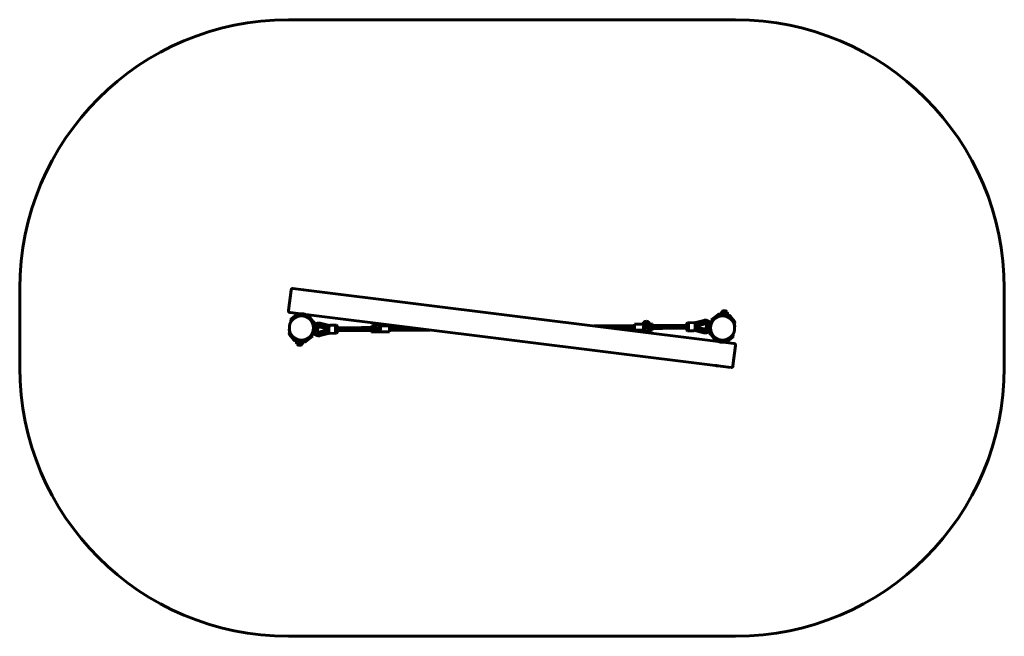
# Model space of a CAD drawing. Units: millimetres. Extents: x -331 to 5164, y -6483 to -3043.
import ezdxf

# ---------------------------------------------------------------- set-up
doc = ezdxf.new("R2010")
doc.units = ezdxf.units.MM
doc.linetypes.add('K5LT_BASIC', pattern=[0])
doc.linetypes.add('K5LT_THIN', pattern=[0])
doc.layers.add('Системный слой', color=7, linetype='Continuous')

msp = doc.modelspace()

# ---------------------------------------------------------------- linework, layer by layer
at = {"layer": 'Системный слой', "linetype": 'K5LT_BASIC', "lineweight": 60}
for p, q in [((1169.4, -3043.2), (3664.5, -3043.2)), ((-330.6, -4983.2), (-330.6, -4543.2)), ((1169.4, -4666), (1183.6, -4551.9)), ((1252.5, -4550.4), (1194.7, -4543.2)), ((1253.4, -4549.7), (1252.5, -4550.4)), ((1283.1, -4553.4), (1253.4, -4549.7)), ((1282.1, -4554.2), (1254.2, -4550.8)), ((1283.1, -4553.4), (1283.8, -4554.3)), ((3567.5, -4838.2), (1283.8, -4554.3)), ((5164.5, -4543.2), (5164.5, -4983.2)), ((3603.9, -4667.2), (3603.9, -4667.2)), ((1236.6, -4684.4), (1178.1, -4677.2)), ((1178.8, -4718), (1186.7, -4711.8)), ((1178.8, -4718), (1182.4, -4722.7)), ((1190.3, -4716.5), (1182.4, -4722.7)), ((1216.9, -4688.3), (1186.7, -4711.8)), ((1220.6, -4693), (1190.3, -4716.5)), ((1203.1, -4706.7), (1221.5, -4694.2)), ((1235.5, -4693.4), (1224.3, -4692)), ((1236.2, -4687.4), (1225, -4686)), ((1233.6, -4684.1), (1233.3, -4687)), ((1236.6, -4684.4), (1235.2, -4696)), ((1266.4, -4688.1), (1264.9, -4699.7)), ((1276.5, -4698.5), (1265.3, -4697.1)), ((1277.2, -4692.5), (1266, -4691.1)), ((3550, -4972.1), (1266.4, -4688.1)), ((1269.4, -4688.5), (1269, -4691.5)), ((1278.7, -4701.3), (1293.4, -4717.9)), ((1303.4, -4730.6), (1279.8, -4700.3)), ((1308.1, -4726.9), (1284.5, -4696.7)), ((3435.9, -4734.7), (3487.2, -4720.9)), ((3528.8, -4718), (3536.7, -4711.8)), ((3528.8, -4718), (3532.4, -4722.7)), ((3540.3, -4716.5), (3532.4, -4722.7)), ((3566.9, -4688.3), (3536.7, -4711.8)), ((3570.6, -4693), (3540.3, -4716.5)), ((3553.1, -4706.7), (3571.5, -4694.2)), ((3626.5, -4698.5), (3574.3, -4692)), ((3627.2, -4692.5), (3575, -4686)), ((3583.8, -4682.6), (3583.3, -4687)), ((3615.8, -4686.6), (3583.8, -4682.6)), ((3584.4, -4694.4), (3584.1, -4696.1)), ((3585.5, -4693.6), (3584.4, -4694.4)), ((3595.1, -4695.8), (3584.4, -4694.4)), ((3615.2, -4697.3), (3585.5, -4693.6)), ((3616.9, -4675.6), (3589.1, -4672.1)), ((3614, -4675.2), (3589.1, -4672.1)), ((3594.4, -4694.5), (3594.4, -4694.7)), ((3616.1, -4698.4), (3605.4, -4697)), ((3606.3, -4696), (3606.3, -4696.2)), ((3616.9, -4675.6), (3614, -4675.2)), ((3615.2, -4697.3), (3616.1, -4698.4)), ((3619.5, -4687.1), (3615.8, -4686.6)), ((3616.1, -4698.4), (3615.9, -4700.1)), ((3619.5, -4687.1), (3619, -4691.5)), ((3628.7, -4701.3), (3643.4, -4717.9)), ((3653.4, -4730.6), (3629.8, -4700.3)), ((3658.1, -4726.9), (3634.5, -4696.7)), ((1309.5, -4738.5), (1303.4, -4730.6)), ((1307.3, -4786.4), (1308.4, -4777.1)), ((1308.1, -4726.9), (1314.2, -4734.8)), ((1309.1, -4756.4), (1310.8, -4756.6)), ((1314.2, -4734.8), (1309.5, -4738.5)), ((1309.8, -4766), (1311, -4756.7)), ((1309.8, -4776), (1310.3, -4771.7)), ((1310.3, -4771.7), (1310.8, -4767.4)), ((1310.8, -4756.6), (1311, -4756.7)), ((1311, -4756.7), (1321.8, -4757.2)), ((1311, -4756.7), (1321.7, -4758)), ((1321.7, -4758), (1318, -4787.8)), ((1321.8, -4757.2), (1321.7, -4758)), ((1321.7, -4758), (1336.6, -4759.8)), ((1321.8, -4757.2), (1325.4, -4757.7)), ((1329, -4758.1), (1334.8, -4758.9)), ((1335.2, -4745.1), (1334.5, -4745.1)), ((1336.6, -4759.8), (1334.8, -4758.9)), ((1339.2, -4756.5), (1387.3, -4768.7)), ((1387.3, -4772.7), (1339.4, -4785.6)), ((1394.8, -4759.7), (1340.3, -4745.8)), ((1341, -4745.8), (1394.8, -4759.5)), ((1346.2, -4736.5), (1397.5, -4749.6)), ((1387.4, -4768.7), (1394.7, -4768.7)), ((1394.8, -4772.7), (1387.4, -4772.7)), ((1394.8, -4778.5), (1394.7, -4762.5)), ((1437.1, -4747.7), (1399.8, -4748)), ((1432.1, -4778.2), (1432, -4762.2)), ((1576.9, -4761), (1434.1, -4762)), ((1434.2, -4778.5), (1434.1, -4762)), ((1577, -4777), (1434.2, -4778)), ((1440.4, -4761.9), (1440.4, -4762)), ((1440.5, -4778), (1440.5, -4778.4)), ((1442.6, -4777.9), (1442.6, -4778.2)), ((1576.9, -4761), (1647.4, -4760.5)), ((1577, -4777), (1650.6, -4776.5)), ((1647.6, -4751.5), (1632.8, -4751.6)), ((1632.9, -4760.6), (1632.8, -4751.6)), ((1633.1, -4785.6), (1633, -4776.6)), ((1647.4, -4755), (1647.4, -4760.5)), ((1659.9, -4751.4), (1658.9, -4751.4)), ((1659, -4767.9), (1660.8, -4737.2)), ((1674.9, -4768.9), (1676.7, -4739.2)), ((1676, -4751.3), (1733.8, -4750.9)), ((1733.8, -4750.9), (1734.1, -4784.9)), ((1733.9, -4759.9), (1837.9, -4759.2)), ((1734, -4775.9), (1959.8, -4774.4)), ((2874.1, -4752), (3099.9, -4750.5)), ((2996, -4767.2), (3100, -4766.5)), ((3166.8, -4741), (3099.8, -4741.5)), ((3100, -4775.5), (3099.8, -4741.5)), ((3157.9, -4775.1), (3100, -4775.5)), ((3158.9, -4757.5), (3157.2, -4787.2)), ((3174.7, -4740.9), (3166.8, -4741)), ((3174.9, -4758.5), (3173.1, -4789.2)), ((3201, -4774.8), (3173.9, -4774.9)), ((3183.4, -4765.9), (3257, -4765.4)), ((3200.8, -4740.8), (3186, -4740.9)), ((3186.3, -4744.4), (3186.4, -4749.9)), ((3186.4, -4749.9), (3256.9, -4749.4)), ((3200.9, -4749.8), (3200.8, -4740.8)), ((3201, -4774.8), (3201, -4765.8)), ((3256.9, -4749.4), (3399.7, -4748.4)), ((3257, -4765.4), (3399.8, -4764.4)), ((3391.3, -4748.4), (3391.3, -4748.2)), ((3393.3, -4748.4), (3393.3, -4748)), ((3393.5, -4764.5), (3393.5, -4764.4)), ((3396.4, -4733.7), (3433.7, -4733.4)), ((3396.7, -4778.7), (3434, -4778.4)), ((3399.7, -4747.9), (3399.8, -4764.4)), ((3401.8, -4748.1), (3401.9, -4764.1)), ((3487.7, -4789.9), (3436.4, -4776.8)), ((3493.2, -4730.1), (3438.9, -4744.7)), ((3438.9, -4744.5), (3492.5, -4730.1)), ((3439, -4747.9), (3439.2, -4763.9)), ((3439.1, -4753.7), (3446.4, -4753.7)), ((3446.5, -4757.7), (3439.1, -4757.7)), ((3439.1, -4766.7), (3493.6, -4780.6)), ((3492.9, -4780.6), (3439.1, -4766.9)), ((3446.6, -4753.6), (3494.4, -4740.7)), ((3494.6, -4769.9), (3446.6, -4757.7)), ((3512.2, -4768.4), (3497.3, -4766.5)), ((3497.3, -4766.5), (3499, -4767.5)), ((3498.3, -4729.3), (3499, -4729.3)), ((3504.8, -4768.2), (3499, -4767.5)), ((3512.1, -4769.2), (3508.5, -4768.7)), ((3512.1, -4769.2), (3512.2, -4768.4)), ((3522.9, -4769.7), (3512.1, -4769.2)), ((3512.2, -4768.4), (3515.9, -4738.6)), ((3522.9, -4769.7), (3512.2, -4768.4)), ((3515.9, -4738.6), (3516, -4737.9)), ((3526.6, -4739.9), (3515.9, -4738.6)), ((3526.6, -4739.9), (3516, -4737.9)), ((3524, -4760.4), (3522.9, -4769.7)), ((3523.1, -4769.7), (3522.9, -4769.7)), ((3523.6, -4754.7), (3523, -4759)), ((3524.8, -4770), (3523.1, -4769.7)), ((3524.1, -4750.3), (3523.6, -4754.7)), ((3526.6, -4739.9), (3525.4, -4749.3)), ((3526.8, -4740), (3526.6, -4739.9)), ((3528.5, -4740.2), (3526.8, -4740)), ((3659.5, -4738.5), (3653.4, -4730.6)), ((3658.1, -4726.9), (3664.2, -4734.8)), ((3664.2, -4734.8), (3659.5, -4738.5)), ((1169.6, -4791.6), (1174.3, -4787.9)), ((1175.8, -4799.5), (1169.6, -4791.6)), ((1174.3, -4787.9), (1180.5, -4795.8)), ((1175.8, -4799.5), (1199.3, -4829.7)), ((1180.5, -4795.8), (1204, -4826)), ((1205.2, -4825.1), (1190.5, -4808.4)), ((1206.6, -4833.9), (1258.8, -4840.4)), ((1207.4, -4827.9), (1259.6, -4834.4)), ((1214.3, -4839.3), (1214.9, -4834.9)), ((1217.7, -4828), (1218, -4826.3)), ((1218.6, -4829.1), (1217.7, -4828)), ((1217.7, -4828), (1225.4, -4829)), ((1218.6, -4829.1), (1225.8, -4830)), ((1225.4, -4829), (1228.5, -4829.3)), ((1225.8, -4830), (1248.4, -4832.8)), ((1227.5, -4830.2), (1227.5, -4830.4)), ((1238.8, -4830.6), (1249.5, -4832)), ((1239.5, -4831.7), (1239.4, -4831.9)), ((1248.4, -4832.8), (1249.5, -4832)), ((1249.5, -4832), (1249.7, -4830.2)), ((1280.7, -4819.7), (1262.4, -4832.2)), ((1263.3, -4833.4), (1293.5, -4809.8)), ((1267, -4838.1), (1297.2, -4814.6)), ((1293.5, -4809.8), (1301.4, -4803.7)), ((1305.1, -4808.4), (1297.2, -4814.6)), ((1305.1, -4808.4), (1301.4, -4803.7)), ((1305.4, -4786.2), (1307.1, -4786.4)), ((1307.1, -4786.4), (1307.3, -4786.4)), ((1307.3, -4786.4), (1317.9, -4788.5)), ((1307.3, -4786.4), (1318, -4787.8)), ((1318, -4787.8), (1317.9, -4788.5)), ((1335.6, -4797.1), (1334.9, -4797.1)), ((1340.6, -4796.3), (1395, -4781.6)), ((1395, -4781.8), (1341.3, -4796.3)), ((1398, -4791.7), (1346.7, -4805.5)), ((1437.4, -4792.7), (1400.2, -4793)), ((1667.1, -4785.4), (1633.1, -4785.6)), ((1667.1, -4785.4), (1734.1, -4784.9)), ((3498.6, -4781.3), (3499.4, -4781.3)), ((3519.6, -4791.6), (3524.3, -4787.9)), ((3525.8, -4799.5), (3519.6, -4791.6)), ((3524.3, -4787.9), (3530.5, -4795.8)), ((3525.8, -4799.5), (3549.3, -4829.7)), ((3530.5, -4795.8), (3554, -4826)), ((3555.2, -4825.1), (3540.5, -4808.4)), ((3556.6, -4833.9), (3567.8, -4835.3)), ((3557.4, -4827.9), (3568.6, -4829.3)), ((3564.5, -4837.9), (3564.9, -4834.9)), ((3568.9, -4826.6), (3567.5, -4838.2)), ((3598.7, -4830.4), (3597.2, -4841.9)), ((3598.4, -4833), (3609.6, -4834.4)), ((3630.7, -4819.7), (3612.4, -4832.2)), ((3613.3, -4833.4), (3643.5, -4809.8)), ((3617, -4838.1), (3647.2, -4814.6)), ((3643.5, -4809.8), (3651.4, -4803.7)), ((3655.1, -4808.4), (3647.2, -4814.6)), ((3655.1, -4808.4), (3651.4, -4803.7)), ((1214.3, -4839.3), (1250, -4843.8)), ((1216.9, -4850.8), (1239.3, -4853.6)), ((1216.9, -4850.8), (1244.7, -4854.3)), ((1230, -4859.2), (1230, -4859.2)), ((1239.3, -4853.6), (1244.7, -4854.3)), ((1250, -4843.8), (1250.6, -4839.3)), ((3655.8, -4849.2), (3597.2, -4841.9)), ((3597.6, -4839), (3608.8, -4840.4)), ((3600.2, -4842.3), (3600.6, -4839.3)), ((3650.3, -4974.5), (3664.5, -4860.4)), ((3550.7, -4973), (3550, -4972.1)), ((3550.7, -4973), (3557.9, -4973.9)), ((3551.8, -4972.1), (3557.5, -4972.8)), ((3557.5, -4972.8), (3579.7, -4975.6)), ((3557.9, -4973.9), (3580.5, -4976.7)), ((3580.5, -4976.7), (3581.4, -4976)), ((3639.1, -4983.2), (3581.4, -4976)), ((3664.5, -6483.2), (1169.4, -6483.2))]:
    msp.add_line(p, q, dxfattribs=at)
at = {"layer": 'Системный слой', "linetype": 'K5LT_THIN', "lineweight": 18}
for p, q in [((3595.4, -4694.6), (3595.3, -4694.8)), ((3605.4, -4695.8), (3605.4, -4696)), ((1228.5, -4830.3), (1228.5, -4830.5)), ((1238.5, -4831.6), (1238.5, -4831.8))]:
    msp.add_line(p, q, dxfattribs=at)
at = {"layer": 'Системный слой', "linetype": 'K5LT_BASIC', "lineweight": 60}
for centre in [(1241.9, -4763.2), (3591.9, -4763.2)]:
    msp.add_circle(centre, 67.5, dxfattribs=at)
for centre, radius, start, end in [((1169.4, -4543.2), 1500, 90, 180), ((3664.5, -4543.2), 1500, 0, 90), ((1193.5, -4553.1), 10, 82.9114, 172.9114), ((1179.3, -4667.2), 10, 172.9114, 262.9114), ((3601.6, -4685.1), 18, 82.9078, 133.9621), ((3601.6, -4685.1), 18, 31.8607, 82.915), ((1241.9, -4763.2), 68.5, 124.4811, 159.2478), ((1223.7, -4696.9), 11, 82.9114, 127.9114), ((1223.7, -4696.9), 5, 82.9114, 127.9114), ((1227.1, -4702.4), 10, 82.9114, 124.4811), ((1271.2, -4707.9), 10, 41.3417, 82.9114), ((1275.9, -4703.4), 5, 37.9114, 82.9114), ((1275.9, -4703.4), 11, 37.9114, 82.9114), ((1241.9, -4763.2), 68.5, 9.0306, 41.3417), ((3166.8, -4744.5), 19.5, 90.397, 170.0572), ((3166.8, -4744.5), 19.5, 0.397, 90.397), ((3591.9, -4763.2), 68.5, 124.4811, 159.2478), ((3573.7, -4696.9), 11, 82.9114, 127.9114), ((3573.7, -4696.9), 5, 82.9114, 127.9114), ((3577.1, -4702.4), 10, 82.9114, 124.4811), ((3601.6, -4685.1), 18, 133.9621, 172.1947), ((3601.6, -4685.1), 18, 353.6281, 31.8607), ((3621.2, -4707.9), 10, 41.3417, 82.9114), ((3625.9, -4703.4), 5, 37.9114, 82.9114), ((3625.9, -4703.4), 11, 37.9114, 82.9114), ((3591.9, -4763.2), 68.5, 6.575, 41.3417), ((1178.8, -4770.5), 5, 148.3722, 186.575), ((1241.9, -4763.2), 68.5, 186.575, 221.3417), ((1182.5, -4740.7), 5, 159.2478, 197.4506), ((1304.7, -4771), 7.15, 296.8984, 315.2097), ((1304.7, -4771), 7.15, 30.6131, 48.9243), ((1370.4, -4779.2), 39, 150.2915, 185.0863), ((1666.9, -4754.9), 19.5, 113.285, 180.397), ((1666.9, -4768.4), 17, 114.7267, 0.397), ((1666.9, -4765.9), 19.5, 212.9759, 270.397), ((1666.8, -4752.4), 8, 147.0483, 180.397), ((1666.8, -4752.4), 8, 180.397, 187.3523), ((1666.9, -4768.4), 8, 176.6542, 356.6542), ((1666.9, -4768.4), 17, 0.397, 58.5817), ((1666.9, -4754.9), 19.5, 10.7369, 52.5378), ((3166.9, -4758), 17, 294.7267, 180.397), ((3166.9, -4758), 17, 180.397, 238.5817), ((3166.8, -4742), 8, 90.397, 173.2163), ((3166.9, -4758), 8, 0.397, 176.6542), ((3166.8, -4742), 8, 353.4418, 90.397), ((3166.9, -4755.5), 19.5, 291.4021, 327.8182), ((3166.9, -4758), 8, 356.6542, 0.397), ((3463.4, -4747.2), 39, 330.2915, 5.0863), ((3529.2, -4755.4), 7.15, 210.6131, 228.9243), ((3529.2, -4755.4), 7.15, 116.8984, 135.2097), ((3591.9, -4763.2), 68.5, 189.0306, 221.3417), ((3532.5, -4740.7), 5, 159.2478, 172.9114), ((3655, -4755.9), 5, 328.3722, 6.575), ((1208, -4823), 11, 217.9114, 262.9114), ((1208, -4823), 5, 217.9114, 262.9114), ((1212.7, -4818.5), 10, 221.3417, 262.9114), ((1256.7, -4824), 10, 262.9114, 304.4811), ((1260.2, -4829.5), 5, 262.9114, 307.9114), ((1241.9, -4763.2), 68.5, 304.4811, 339.2478), ((1301.3, -4785.7), 5, 339.2478, 352.9114), ((3558, -4823), 11, 217.9114, 262.9114), ((3558, -4823), 5, 217.9114, 262.9114), ((3562.7, -4818.5), 10, 221.3417, 262.9114), ((3606.7, -4824), 10, 262.9114, 304.4811), ((3610.2, -4829.5), 5, 262.9114, 307.9114), ((3591.9, -4763.2), 68.5, 304.4811, 339.2478), ((3651.3, -4785.7), 5, 339.2478, 17.4506), ((1232.2, -4841.3), 18, 173.6281, 211.8607), ((1232.2, -4841.3), 18, 211.8607, 262.915), ((1232.2, -4841.3), 18, 262.9078, 313.9621), ((1232.2, -4841.3), 18, 313.9621, 352.1947), ((1260.2, -4829.5), 11, 262.9114, 307.9114), ((3610.2, -4829.5), 11, 262.9114, 307.9114), ((3654.5, -4859.2), 10, 352.9114, 82.9114), ((1169.4, -4983.2), 1500, 180, 270), ((3640.4, -4973.3), 10, 262.9114, 352.9114), ((3664.5, -4983.2), 1500, 270, 0)]:
    msp.add_arc(centre, radius, start, end, dxfattribs=at)
for centre, major_axis, ratio, start_param, end_param in [((1334.7, -4771.1), (-0.2, 26), 0.932289, 0, 0.984574), ((1334.7, -4771.1), (-0.2, 26), 0.932289, 6.043494, 6.283185), ((1335.4, -4771.1), (-0.2, 26), 0.932289, 6.043494, 6.283185), ((1387.8, -4764.7), (0.49, 4), 0.356554, 1.616721, 3.095668), ((1387.9, -4776.7), (0.54, -3.99), 0.356554, 3.187517, 4.666464), ((1387.8, -4764.7), (0.49, 4), 0.356554, 3.095668, 3.187517), ((1387.9, -4776.7), (0.54, -3.99), 0.356554, 3.095668, 3.187517), ((1399.9, -4762.5), (0.1, -14.5), 0.361714, 3.141593, 4.712389), ((1400.1, -4778.5), (-0.1, 14.5), 0.361714, 1.570796, 3.141593), ((1437.2, -4762.2), (0.1, -14.5), 0.361714, 3.141593, 4.712389), ((1437.3, -4778.2), (-0.1, 14.5), 0.361714, 1.570796, 3.141593), ((1437.2, -4761.9), (0.06, -8.75), 0.361714, 3.141593, 4.712389), ((1437.4, -4778.4), (-0.06, 8.75), 0.361714, 1.570796, 3.141593), ((1437.2, -4762.2), (0.1, -14.5), 0.361714, 1.585835, 3.141593), ((1437.2, -4761.9), (0.06, -8.75), 0.361714, 1.570796, 3.141593), ((1437.3, -4778.2), (-0.1, 14.5), 0.361714, 3.141593, 4.712389), ((1437.4, -4778.4), (-0.06, 8.75), 0.361714, 3.141593, 4.712389), ((1576.9, -4769), (-0.06, 8), 0.187194, 0, 3.141593), ((3256.9, -4757.4), (0.06, -8), 0.187194, 0, 3.141593), ((3396.5, -4748.2), (0.1, -14.5), 0.361714, 3.141593, 4.712389), ((3396.6, -4764.2), (-0.1, 14.5), 0.361714, 1.585835, 3.141593), ((3396.5, -4747.9), (0.06, -8.75), 0.361714, 3.141593, 4.712389), ((3396.6, -4764.4), (-0.06, 8.75), 0.361714, 1.570796, 3.141593), ((3396.5, -4748.2), (0.1, -14.5), 0.361714, 1.570796, 3.141593), ((3396.5, -4747.9), (0.06, -8.75), 0.361714, 1.570796, 3.141593), ((3396.6, -4764.2), (-0.1, 14.5), 0.361714, 3.141593, 4.712389), ((3396.6, -4764.4), (-0.06, 8.75), 0.361714, 3.141593, 4.712389), ((3433.8, -4747.9), (0.1, -14.5), 0.361714, 1.570796, 3.141593), ((3433.9, -4763.9), (-0.1, 14.5), 0.361714, 3.141593, 4.712389), ((3446, -4749.7), (-0.54, 3.99), 0.356554, 3.095668, 3.187517), ((3446, -4761.7), (-0.49, -4), 0.356554, 3.095668, 3.187517), ((3446, -4749.7), (-0.54, 3.99), 0.356554, 3.187517, 4.666464), ((3446, -4761.7), (-0.49, -4), 0.356554, 1.616721, 3.095668), ((3498.5, -4755.3), (0.2, -26), 0.932289, 3.141593, 3.381284), ((3498.5, -4755.3), (0.2, -26), 0.932289, 6.043494, 6.283185), ((3499.2, -4755.3), (0.2, -26), 0.932289, 3.141593, 3.381284), ((3499.2, -4755.3), (0.2, -26), 0.932289, 6.043494, 6.283185), ((3499.2, -4755.3), (0.2, -26), 0.932289, 2.28551, 3.141593), ((3499.2, -4755.3), (0.2, -26), 0.932289, 0, 0.984574), ((1334.7, -4771.1), (-0.2, 26), 0.932289, 2.28551, 3.141593), ((1334.7, -4771.1), (-0.2, 26), 0.932289, 3.141593, 3.381284), ((1335.4, -4771.1), (-0.2, 26), 0.932289, 3.141593, 3.381284)]:
    msp.add_ellipse(centre, major_axis=major_axis, ratio=ratio, start_param=start_param, end_param=end_param, dxfattribs=at)
for points, knots in [([(1266.4, -4688.1), (1266.4, -4688.1), (1266.3, -4688.1), (1266.2, -4688.1), (1266, -4688), (1265.7, -4687.9), (1265.3, -4687.8), (1264.8, -4687.6), (1264.1, -4687.4), (1263.4, -4687.1), (1262.5, -4686.9), (1261.5, -4686.6), (1260.3, -4686.3), (1259.1, -4686), (1258, -4685.7), (1256.7, -4685.4), (1255.5, -4685.2), (1254.3, -4685), (1253.1, -4684.8), (1251.7, -4684.6), (1250.3, -4684.4), (1249.1, -4684.3), (1247.9, -4684.2), (1246.7, -4684.2), (1245.5, -4684.1), (1244.3, -4684.1), (1243.1, -4684.1), (1242, -4684.1), (1240.8, -4684.1), (1239.9, -4684.2), (1239.2, -4684.2), (1238.5, -4684.3), (1238, -4684.3), (1237.5, -4684.4), (1237.1, -4684.4), (1236.9, -4684.4), (1236.7, -4684.4), (1236.6, -4684.4), (1236.6, -4684.4), (1236.6, -4684.4)], [0, 0, 0, 0, 1.378275, 2.293059, 2.847471, 3.693644, 4.847262, 6.118374, 7.157457, 8.261658, 9.434598, 10.791601, 12.076286, 13.4154, 14.394701, 15.544772, 16.903643, 17.61656, 18.70224, 20.000431, 21.260277, 22.234952, 23.233779, 24.280115, 25.367517, 26.603108, 27.584034, 28.986787, 30.29332, 31.60178, 32.429799, 33.492125, 34.59534, 35.677255, 36.712313, 37.629878, 38.372013, 39.668889, 40, 40, 40, 40]), ([(3495.3, -4719.8), (3494.8, -4719.8), (3494.3, -4719.8), (3493.2, -4719.8), (3492.6, -4719.9), (3491.6, -4720), (3491, -4720.1), (3489.9, -4720.3), (3489.4, -4720.4), (3488.3, -4720.6), (3487.7, -4720.7), (3487.2, -4720.9)], [0, 0, 0, 0, 1.639479, 1.639479, 3.34802, 3.34802, 5.056562, 5.056562, 6.765104, 6.765104, 8.542708, 8.542708, 8.542708, 8.542708]), ([(3525.9, -4739.8), (3525.7, -4739.4), (3525.5, -4739), (3524.7, -4737.4), (3524, -4736.2), (3522.5, -4734), (3521.7, -4732.9), (3520, -4730.9), (3519.2, -4729.9), (3517.3, -4728.1), (3516.3, -4727.3), (3514.3, -4725.8), (3513.2, -4725), (3511.1, -4723.8), (3510, -4723.2), (3507.7, -4722.2), (3506.6, -4721.7), (3504.3, -4721), (3503.1, -4720.6), (3500.7, -4720.2), (3499.5, -4720), (3497.3, -4719.8), (3496.3, -4719.8), (3495.3, -4719.8)], [71.252139, 71.252139, 71.252139, 71.252139, 72.615414, 72.615414, 76.710242, 76.710242, 80.747432, 80.747432, 84.732154, 84.732154, 88.66943, 88.66943, 92.564279, 92.564279, 96.42224, 96.42224, 100.249346, 100.249346, 104.051996, 104.051996, 107.837185, 107.837185, 110.914651, 110.914651, 110.914651, 110.914651]), ([(1338, -4735.5), (1336.8, -4735.5), (1335.6, -4735.6), (1333.2, -4735.9), (1332, -4736.1), (1329.7, -4736.7), (1328.5, -4737), (1326.2, -4737.8), (1325.1, -4738.3), (1322.9, -4739.4), (1321.8, -4740), (1319.7, -4741.4), (1318.7, -4742.1), (1316.7, -4743.7), (1315.8, -4744.6), (1314, -4746.4), (1313.1, -4747.4), (1311.5, -4749.4), (1310.8, -4750.5), (1309.9, -4751.9), (1309.7, -4752.2), (1309.3, -4752.9), (1309, -4753.4), (1308.8, -4753.9)], [0, 0, 0, 0, 3.772612, 3.772612, 7.549104, 7.549104, 11.336995, 11.336995, 15.14342, 15.14342, 18.975243, 18.975243, 22.838798, 22.838798, 26.739761, 26.739761, 30.683351, 30.683351, 34.67454, 34.67454, 35.665203, 35.665203, 37.329992, 37.329992, 37.329992, 37.329992]), ([(1338.2, -4756.2), (1338, -4756.3), (1337.8, -4756.3), (1337.1, -4756.5), (1336.6, -4756.6), (1335.7, -4757), (1335.3, -4757.2), (1334.4, -4757.6), (1333.9, -4757.8), (1333.3, -4758.3), (1333, -4758.4), (1332.8, -4758.6)], [4.928534, 4.928534, 4.928534, 4.928534, 6.430303, 6.430303, 9.661055, 9.661055, 12.913594, 12.913594, 16.195796, 16.195796, 18.095502, 18.095502, 18.095502, 18.095502]), ([(1339.2, -4756.5), (1339, -4756.4), (1338.8, -4756.4), (1338.5, -4756.3), (1338.3, -4756.3), (1338.1, -4756.2), (1338, -4756.2), (1337.7, -4756.2), (1337.5, -4756.2), (1337.1, -4756.1), (1336.9, -4756.1), (1336.4, -4756.1), (1336.2, -4756.1), (1336, -4756.1)], [0, 0, 0, 0, 1.6, 1.6, 2.583937, 2.583937, 3.2, 3.2, 4.8, 4.8, 6.4, 6.4, 8, 8, 8, 8]), ([(1346.2, -4736.5), (1345.7, -4736.4), (1345.1, -4736.2), (1344, -4736), (1343.5, -4735.9), (1342.4, -4735.8), (1341.9, -4735.7), (1340.8, -4735.6), (1340.2, -4735.6), (1339.1, -4735.5), (1338.6, -4735.5), (1338, -4735.5)], [0, 0, 0, 0, 1.708528, 1.708528, 3.417057, 3.417057, 5.125585, 5.125585, 6.834113, 6.834113, 8.542641, 8.542641, 8.542641, 8.542641]), ([(1649, -4766), (1648.9, -4765.6), (1648.8, -4764.8), (1648.5, -4763.8), (1648.2, -4762.8), (1648, -4762.1), (1647.8, -4761.5), (1647.7, -4761.2), (1647.6, -4761), (1647.5, -4760.8), (1647.4, -4760.6), (1647.4, -4760.5), (1647.4, -4760.5), (1647.4, -4760.5)], [0, 0, 0, 0, 1.646482, 3.563881, 5.205016, 7.115919, 8.33719, 9.431722, 10.042075, 11.075056, 12.174866, 13.080114, 14, 14, 14, 14]), ([(1650.6, -4776.5), (1650.6, -4776.5), (1650.6, -4776.5), (1650.6, -4776.4), (1650.5, -4776.2), (1650.5, -4776.1), (1650.5, -4775.9), (1650.4, -4775.6), (1650.4, -4775.3), (1650.3, -4774.9), (1650.2, -4774.4), (1650.1, -4773.8), (1650, -4773.1), (1649.9, -4772.4), (1649.8, -4771.4), (1649.6, -4770.1), (1649.4, -4768.9), (1649.3, -4768), (1649.1, -4767.2), (1649, -4766.5), (1649, -4766)], [0, 0, 0, 0, 1.120293, 1.931407, 2.825127, 3.801293, 4.500956, 5.222611, 5.965376, 7.115153, 8.280475, 9.438329, 10.585634, 11.708708, 13.330344, 14.919068, 17.612483, 18.161324, 18.907109, 21, 21, 21, 21]), ([(3184.8, -4755.4), (3184.8, -4755.8), (3184.7, -4756.7), (3184.5, -4758.1), (3184.3, -4759.5), (3184.2, -4760.6), (3184, -4761.3), (3183.9, -4762), (3183.8, -4762.7), (3183.8, -4763.4), (3183.7, -4764), (3183.6, -4764.5), (3183.5, -4764.9), (3183.5, -4765.3), (3183.4, -4765.6), (3183.4, -4765.8), (3183.4, -4765.9), (3183.4, -4765.9), (3183.4, -4765.9)], [0, 0, 0, 0, 1.623856, 3.415389, 5.630499, 6.71596, 7.600995, 8.701614, 9.799589, 10.890783, 11.975198, 13.053883, 13.917359, 14.973924, 16.163437, 17.431147, 18.574839, 19, 19, 19, 19]), ([(3186.4, -4749.9), (3186.4, -4749.9), (3186.3, -4749.9), (3186.3, -4750), (3186.2, -4750.2), (3186.1, -4750.5), (3185.9, -4751), (3185.7, -4751.5), (3185.5, -4752.4), (3185.2, -4753.3), (3185, -4754.3), (3184.9, -4755), (3184.8, -4755.4)], [0, 0, 0, 0, 1.189476, 2.158847, 3.148015, 4.447656, 5.226122, 6.766803, 8.539369, 10.011465, 11.408569, 13, 13, 13, 13]), ([(3494.4, -4740.7), (3494.6, -4740.7), (3494.9, -4740.6), (3495.2, -4740.6), (3495.3, -4740.5), (3495.5, -4740.5), (3495.6, -4740.5), (3495.9, -4740.4), (3496.1, -4740.4), (3496.6, -4740.4), (3496.8, -4740.3), (3497.2, -4740.3), (3497.4, -4740.3), (3497.6, -4740.3)], [0, 0, 0, 0, 1.6, 1.6, 2.583937, 2.583937, 3.2, 3.2, 4.8, 4.8, 6.4, 6.4, 8, 8, 8, 8]), ([(3494.6, -4769.9), (3494.9, -4770), (3495.1, -4770), (3495.4, -4770.1), (3495.5, -4770.1), (3495.7, -4770.1), (3495.8, -4770.2), (3496.1, -4770.2), (3496.3, -4770.2), (3496.8, -4770.3), (3497, -4770.3), (3497.4, -4770.3), (3497.6, -4770.3), (3497.8, -4770.3)], [0, 0, 0, 0, 1.6, 1.6, 2.583937, 2.583937, 3.2, 3.2, 4.8, 4.8, 6.4, 6.4, 8, 8, 8, 8]), ([(3502.3, -4743.9), (3501.9, -4743.6), (3501.6, -4743.3), (3500.8, -4742.7), (3500.4, -4742.4), (3499.5, -4741.9), (3499.1, -4741.7), (3498.2, -4741.3), (3497.7, -4741.1), (3496.8, -4740.8), (3496.3, -4740.7), (3495.7, -4740.6), (3495.6, -4740.5), (3495.5, -4740.5)], [74.011261, 74.011261, 74.011261, 74.011261, 76.957497, 76.957497, 80.313129, 80.313129, 83.625999, 83.625999, 86.902761, 86.902761, 90.150891, 90.150891, 91.071476, 91.071476, 91.071476, 91.071476]), ([(3495.7, -4770.1), (3495.9, -4770.1), (3496.1, -4770), (3496.8, -4769.9), (3497.2, -4769.7), (3498.2, -4769.4), (3498.6, -4769.2), (3499.5, -4768.8), (3499.9, -4768.5), (3500.6, -4768.1), (3500.8, -4768), (3501.1, -4767.8)], [4.928534, 4.928534, 4.928534, 4.928534, 6.430303, 6.430303, 9.661055, 9.661055, 12.913594, 12.913594, 16.195796, 16.195796, 18.095502, 18.095502, 18.095502, 18.095502]), ([(3495.8, -4790.9), (3497, -4790.9), (3498.2, -4790.8), (3500.6, -4790.5), (3501.8, -4790.3), (3504.2, -4789.7), (3505.4, -4789.4), (3507.6, -4788.5), (3508.8, -4788.1), (3511, -4787), (3512.1, -4786.4), (3514.2, -4785), (3515.2, -4784.3), (3517.1, -4782.7), (3518.1, -4781.8), (3519.9, -4780), (3520.7, -4779), (3522.3, -4777), (3523.1, -4775.9), (3523.9, -4774.5), (3524.1, -4774.2), (3524.5, -4773.5), (3524.8, -4773), (3525.1, -4772.5)], [0, 0, 0, 0, 3.772612, 3.772612, 7.549104, 7.549104, 11.336995, 11.336995, 15.14342, 15.14342, 18.975243, 18.975243, 22.838798, 22.838798, 26.739761, 26.739761, 30.683351, 30.683351, 34.67454, 34.67454, 35.665203, 35.665203, 37.329992, 37.329992, 37.329992, 37.329992]), ([(1308, -4786.6), (1308.2, -4787), (1308.4, -4787.4), (1309.2, -4789), (1309.9, -4790.2), (1311.3, -4792.4), (1312.1, -4793.5), (1313.8, -4795.5), (1314.7, -4796.5), (1316.6, -4798.2), (1317.5, -4799.1), (1319.6, -4800.6), (1320.6, -4801.3), (1322.8, -4802.6), (1323.9, -4803.2), (1326.1, -4804.2), (1327.3, -4804.7), (1329.6, -4805.4), (1330.8, -4805.7), (1333.2, -4806.2), (1334.4, -4806.4), (1336.6, -4806.6), (1337.6, -4806.6), (1338.5, -4806.6)], [71.252139, 71.252139, 71.252139, 71.252139, 72.615414, 72.615414, 76.710242, 76.710242, 80.747432, 80.747432, 84.732154, 84.732154, 88.66943, 88.66943, 92.564279, 92.564279, 96.42224, 96.42224, 100.249346, 100.249346, 104.051996, 104.051996, 107.837185, 107.837185, 110.914651, 110.914651, 110.914651, 110.914651]), ([(1331.6, -4782.5), (1331.9, -4782.7), (1332.3, -4783.1), (1333, -4783.6), (1333.5, -4783.9), (1334.3, -4784.5), (1334.8, -4784.7), (1335.7, -4785.1), (1336.1, -4785.3), (1337.1, -4785.6), (1337.5, -4785.7), (1338.1, -4785.8), (1338.3, -4785.8), (1338.4, -4785.9)], [74.011261, 74.011261, 74.011261, 74.011261, 76.957497, 76.957497, 80.313129, 80.313129, 83.625999, 83.625999, 86.902761, 86.902761, 90.150891, 90.150891, 91.071476, 91.071476, 91.071476, 91.071476]), ([(1339.4, -4785.6), (1339.2, -4785.7), (1339, -4785.7), (1338.7, -4785.8), (1338.5, -4785.8), (1338.3, -4785.9), (1338.2, -4785.9), (1337.9, -4785.9), (1337.7, -4786), (1337.3, -4786), (1337.1, -4786), (1336.7, -4786.1), (1336.4, -4786.1), (1336.2, -4786.1)], [0, 0, 0, 0, 1.6, 1.6, 2.583937, 2.583937, 3.2, 3.2, 4.8, 4.8, 6.4, 6.4, 8, 8, 8, 8]), ([(1338.5, -4806.6), (1339.1, -4806.6), (1339.6, -4806.6), (1340.7, -4806.5), (1341.2, -4806.5), (1342.3, -4806.4), (1342.8, -4806.3), (1343.9, -4806.1), (1344.5, -4806), (1345.6, -4805.8), (1346.1, -4805.7), (1346.7, -4805.5)], [0, 0, 0, 0, 1.639479, 1.639479, 3.34802, 3.34802, 5.056562, 5.056562, 6.765104, 6.765104, 8.542708, 8.542708, 8.542708, 8.542708]), ([(3487.7, -4789.9), (3488.2, -4790), (3488.7, -4790.1), (3489.8, -4790.4), (3490.4, -4790.4), (3491.4, -4790.6), (3492, -4790.7), (3493.1, -4790.8), (3493.6, -4790.8), (3494.7, -4790.9), (3495.3, -4790.9), (3495.8, -4790.9)], [0, 0, 0, 0, 1.708528, 1.708528, 3.417057, 3.417057, 5.125585, 5.125585, 6.834113, 6.834113, 8.542641, 8.542641, 8.542641, 8.542641]), ([(3567.5, -4838.2), (3567.5, -4838.2), (3567.5, -4838.3), (3567.7, -4838.3), (3567.9, -4838.4), (3568.1, -4838.5), (3568.5, -4838.6), (3569.1, -4838.8), (3569.7, -4839), (3570.4, -4839.2), (3571.3, -4839.5), (3572.4, -4839.8), (3573.5, -4840.1), (3574.7, -4840.4), (3575.9, -4840.7), (3577.1, -4841), (3578.3, -4841.2), (3579.5, -4841.4), (3580.7, -4841.6), (3582.1, -4841.8), (3583.5, -4841.9), (3584.8, -4842), (3585.9, -4842.1), (3587.1, -4842.2), (3588.4, -4842.3), (3589.5, -4842.3), (3590.7, -4842.3), (3591.9, -4842.3), (3593, -4842.2), (3593.9, -4842.2), (3594.7, -4842.1), (3595.3, -4842.1), (3595.9, -4842.1), (3596.4, -4842), (3596.7, -4842), (3597, -4842), (3597.2, -4842), (3597.2, -4841.9), (3597.2, -4841.9), (3597.2, -4841.9)], [0, 0, 0, 0, 1.378275, 2.293059, 2.847471, 3.693644, 4.847262, 6.118374, 7.157457, 8.261658, 9.434598, 10.791601, 12.076286, 13.4154, 14.394701, 15.544772, 16.903643, 17.61656, 18.70224, 20.000431, 21.260277, 22.234952, 23.233779, 24.280115, 25.367517, 26.603108, 27.584034, 28.986787, 30.29332, 31.60178, 32.429799, 33.492125, 34.59534, 35.677255, 36.712313, 37.629878, 38.372013, 39.668889, 40, 40, 40, 40])]:
    msp.add_open_spline(points, degree=3, knots=knots, dxfattribs=at)

doc.saveas('drawing.dxf')
